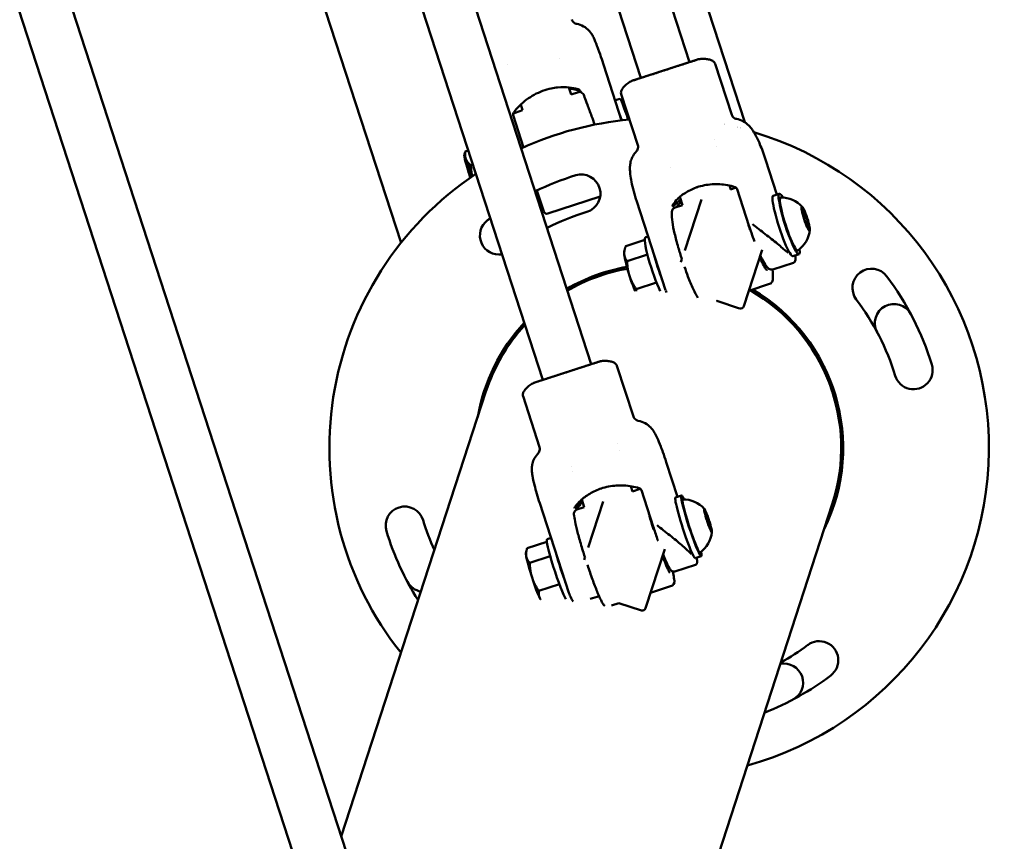
# Model space of a CAD drawing. Units: millimetres. Extents: x 3702 to 13802, y 1468 to 11568.
# Drawn here: x 11787 to 12096, y 6394 to 6652 of the extents above; entities that cross this region are included whole.
import ezdxf

# ---------------------------------------------------------------- set-up
doc = ezdxf.new("R2010")
doc.units = ezdxf.units.MM
doc.header["$LTSCALE"] = 30
doc.layers.add('Geometrie náčrtu (ISO)', color=7, linetype='Continuous', lineweight=25)
doc.layers.add('Viditelná (ISO)', color=7, linetype='Continuous', lineweight=50)

# ---------------------------------------------------------------- blocks, each defined once
blk = doc.blocks.new('LP011')
at = {"layer": 'Geometrie náčrtu (ISO)'}
blk.add_circle((0, 0), 5050, dxfattribs=at)
at = {"layer": 'Viditelná (ISO)'}
for p, q in [((3262.92, 102.29), (2699.09, 1837.59)), ((3245.6, 121.12), (2696.16, 1812.14)), ((3230.38, 116.18), (3081.74, 573.65)), ((3214.78, 26.28), (3039.16, 566.8)), ((3199.57, 21.34), (3137.24, 213.16)), ((3109.63, 204.19), (3155.05, 64.41)), ((3151.45, -168.64), (3036.36, 185.56)), ((3136.23, -173.59), (3022.93, 175.13)), ((3208.68, 134.47), (3208.68, 134.47)), ((3210.21, 133.13), (3210.21, 133.13)), ((3216.14, 127.37), (3216.14, 127.36)), ((3204.72, 122.37), (3204.72, 122.37)), ((3227.53, 115.25), (3248.45, 122.05)), ((3248.45, 122.05), (3248.45, 122.05)), ((3258.86, 104.59), (3253.65, 120.63)), ((3188.55, 120.36), (3188.55, 120.36)), ((3224.31, 102.83), (3218.72, 120.04)), ((3227.53, 115.25), (3227.53, 115.25)), ((3208.43, 110.94), (3207.7, 113.19)), ((3208.43, 110.95), (3210.8, 111.72)), ((3222.26, 109.14), (3223.82, 109.64)), ((3229.37, 95.01), (3224.16, 111.05)), ((3190.84, 105.23), (3193.22, 106)), ((3193.21, 106), (3192.62, 107.82)), ((3193.55, 94.36), (3190.28, 104.44)), ((3253.5, 96.8), (3253.5, 96.8)), ((3266.12, 98.61), (3266.12, 98.61)), ((3176.17, 93.35), (3175.24, 93.05)), ((3254.2, 94.65), (3254.2, 94.65)), ((3174.92, 91.62), (3175.13, 92.6)), ((3273.04, 79.57), (3269.48, 90.51)), ((3177.61, 88.92), (3176.99, 88.72)), ((3239.5, 88.1), (3239.5, 88.1)), ((3199.86, 74.23), (3197.7, 80.86)), ((3258.58, 81.18), (3258.19, 82.36)), ((3258.51, 81.16), (3260.23, 81.72)), ((3260.52, 81.27), (3264.23, 69.87)), ((3201.12, 73.59), (3217.59, 78.94)), ((3238.11, 49.49), (3229.06, 77.37)), ((3243.37, 76.2), (3242.53, 78.79)), ((3244.11, 61.96), (3249.33, 78.02)), ((3271.91, 79.2), (3273.8, 79.82)), ((3241.07, 75.49), (3243.36, 76.23)), ((3281.25, 75.09), (3280.96, 74.5)), ((3280.96, 74.5), (3281.79, 71.4)), ((3282.36, 72.58), (3281.25, 75.09)), ((3281.55, 72.32), (3282.36, 72.58)), ((3281.79, 71.4), (3282.9, 68.88)), ((3283.19, 69.48), (3282.36, 72.58)), ((3282.71, 69.32), (3283.19, 69.48)), ((3282.9, 68.88), (3283.19, 69.48)), ((3231.6, 65.3), (3225.6, 63.35)), ((3232.61, 66.43), (3231.85, 66.18)), ((3225.14, 61.68), (3225.22, 62.06)), ((3268.37, 62.2), (3262.61, 44.46)), ((3232.4, 60.71), (3226.02, 58.63)), ((3242.93, 58.35), (3243.22, 59.24)), ((3278.09, 60.18), (3279.98, 60.79)), ((3271.78, 56.03), (3278.24, 58.13)), ((3278.24, 58.13), (3278.24, 58.13)), ((3235.25, 51.92), (3228.88, 49.85)), ((3264.2, 49.36), (3270.76, 51.49)), ((3247.53, 48.31), (3247.57, 48.3)), ((3254.13, 46.09), (3254.25, 46.13)), ((3254.21, 46.14), (3261.35, 43.82)), ((3196.71, 20.41), (3217.64, 27.21)), ((3217.64, 27.21), (3217.64, 27.21)), ((3228.02, 9.83), (3222.83, 25.79)), ((3290.42, 17.66), (3287.86, 25.56)), ((3196.71, 20.41), (3196.71, 20.41)), ((3181.72, 17.66), (3136.32, -122.07)), ((3198.53, 0.25), (3193.35, 16.21)), ((3235.42, 3.2), (3235.42, 3.2)), ((3222.92, 1.25), (3222.91, 1.25)), ((3223.58, -0.79), (3223.58, -0.79)), ((3208.43, -5.94), (3208.43, -5.94)), ((3241.86, -15.39), (3238.31, -4.45)), ((3208.96, -7.56), (3208.96, -7.56)), ((3227.76, -13.66), (3227.24, -12.05)), ((3227.74, -13.67), (3230.11, -12.9)), ((3230.51, -13.31), (3234.21, -24.71)), ((3241.21, -15.6), (3243.1, -14.99)), ((2672.39, -1919.77), (3290.42, -17.66)), ((3207.74, -45.5), (3198.6, -17.36)), ((3212.55, -18.62), (3211.77, -16.22)), ((3213.81, -31.3), (3218.51, -16.82)), ((3210.2, -19.37), (3212.54, -18.61)), ((3250.51, -19.72), (3250.4, -20.25)), ((3250.4, -20.25), (3251.3, -23.34)), ((3251.52, -22.27), (3250.51, -19.72)), ((3251.03, -22.43), (3251.52, -22.27)), ((3251.3, -23.34), (3252.3, -25.89)), ((3252.41, -25.35), (3251.52, -22.27)), ((3252.13, -25.44), (3252.41, -25.35)), ((3252.3, -25.89), (3252.41, -25.35)), ((3200.86, -29.51), (3194.63, -31.54)), ((3202.15, -28.29), (3200.91, -28.7)), ((3194.27, -33.04), (3194.42, -32.32)), ((3237.81, -31.85), (3231.79, -50.38)), ((3201.91, -34.03), (3195.45, -36.13)), ((3212.56, -35.12), (3212.79, -34.41)), ((3241.04, -38.79), (3247.53, -36.68)), ((3247.39, -34.62), (3249.28, -34.01)), ((3247.53, -36.68), (3247.53, -36.68)), ((3204.77, -42.81), (3198.31, -44.91)), ((3233.38, -45.48), (3240, -43.33)), ((3214.43, -47.43), (3216.58, -46.74)), ((3216.81, -46.56), (3217.31, -46.72)), ((3221.08, -49.48), (3223.44, -48.71)), ((3223.42, -48.71), (3230.53, -51.02))]:
    blk.add_line(p, q, dxfattribs=at)
for centre, radius, start, end in [((3224.24, 99.27), 9.19, 85.1587, 88.8689), ((3236.07, 0), 103.5, 95.1641, 114.7258), ((3236.07, 0), 103.5, 78.6411, 78.6413), ((3236.07, 0), 103.5, 76.2624, 76.2678), ((3236.07, 0), 103.5, 75.7062, 75.7108), ((3236.07, 0), 103.5, 285.5163, 73.3037), ((3236.07, 0), 103.5, 123.7659, 218.4837), ((3236.07, 0), 89.5, 107, 115.7839), ((3211.65, 79.85), 6, 287, 107), ((3274.24, 69.45), 9.19, 42.2348, 90.0573), ((3200.81, 74.54), 1, 198, 288), ((3185.82, 66.69), 6, 127, 279.0181), ((3236.07, 0), 89.5, 126.313, 127), ((3236.07, 0), 77.5, 107, 116.9985), ((3274.24, 69.45), 9.19, 305.9427, 353.7652), ((3236.07, 0), 57.75, 100.1063, 120.1164), ((3236.07, 0), 57.15, 100.0512, 120.2456), ((3236.07, 0), 57.15, 100.0512, 120.2456), ((3302.75, 50.25), 6, 37, 217), ((3236.07, 0), 89.5, 17, 37), ((3236.07, 0), 57.15, 342, 60.0116), ((3236.07, 0), 57.15, 342, 60.0116), ((3236.07, 0), 57.75, 333.7336, 59.4777), ((3236.07, 0), 77.5, 17, 37), ((3261.66, 44.77), 1, 252, 342), ((3309.79, 39.2), 6, 28, 208), ((3236.07, 0), 57.75, 137.1407, 170.2664), ((3236.07, 0), 57.15, 137.4766, 162), ((3236.07, 0), 57.15, 137.4766, 162), ((3315.92, 24.41), 6, 197, 17), ((3156.22, -24.41), 6, 17, 197), ((3243.53, -25.36), 9.19, 42.9411, 90.1616), ((3236.07, 0), 77.5, 197, 204.488), ((3236.07, 0), 89.5, 197, 212.3164), ((3243.53, -25.36), 9.19, 305.8384, 353.0589), ((3162.34, -39.2), 6, 208, 260.1826), ((3230.84, -50.07), 1, 252, 342), ((3286.32, -66.69), 6, 307, 127), ((3236.07, 0), 77.5, 299.512, 307), ((3275.27, -73.73), 6, 298, 101.0657), ((3236.07, 0), 89.5, 291.6836, 307)]:
    blk.add_arc(centre, radius, start, end, dxfattribs=at)
for centre, major_axis, ratio, start_param, end_param in [((3226.91, 100.13), (-3.09, 9.51), 0.0422, 5.009996, 6.283185), ((3225.01, 99.51), (3.09, -9.51), 0.0422, 1.913578, 2.092459), ((3177.41, 84.04), (-2.47, 7.61), 0.0422, 5.755158, 6.802356), ((3177.41, 84.04), (-2.47, 7.61), 0.0422, 0.519171, 1.450777), ((3177.41, 84.04), (2.47, -7.61), 0.0422, 1.716189, 2.613566), ((3177.41, 84.04), (-1.67, 5.14), 0.0422, 4.922442, 7.669301), ((3233.98, 86.61), (6.96, 0.7), 0.847391, 3.141269, 3.141493), ((3276.89, 70.31), (3.09, -9.51), 0.131711, 2.588099, 6.836679), ((3275, 69.69), (-3.09, 9.51), 0.131711, 0, 3.141593), ((3276.89, 70.31), (2.7, -8.32), 0.131711, 3.098968, 6.32581), ((3234.94, 56.67), (-3.09, 9.51), 0.131711, 0, 2.423907), ((3227.78, 54.35), (-2.47, 7.61), 0.131711, 0.232217, 0.523599), ((3227.78, 54.35), (2.47, -7.61), 0.131711, 3.665191, 4.712389), ((3236.82, 57.29), (-3.09, 9.51), 0.131711, 1.111355, 2.030237), ((3227.78, 54.35), (2.47, -7.61), 0.131711, 4.712389, 5.40364), ((3203.32, -8.18), (6.88, 1.29), 0.85217, 3.141284, 3.141444), ((3246.19, -24.5), (3.09, -9.51), 0.078738, 2.60897, 6.815808), ((3244.3, -25.11), (-3.09, 9.51), 0.078738, 0, 3.141593), ((3246.19, -24.5), (2.7, -8.32), 0.078738, 3.11626, 6.308518), ((3204, -38.21), (-3.09, 9.51), 0.078738, 0, 2.878646), ((3196.8, -40.55), (-2.47, 7.61), 0.078738, 0.137233, 0.523599), ((3205.9, -37.59), (-3.09, 9.51), 0.078738, 1.070835, 2.070758), ((3196.8, -40.55), (2.47, -7.61), 0.078738, 3.665191, 4.712389), ((3196.8, -40.55), (2.47, -7.61), 0.078738, 4.712389, 5.759587), ((3205.9, -37.59), (-3.09, 9.51), 0.078738, 2.351965, 2.351981), ((3196.8, -40.55), (2.47, -7.61), 0.078738, 5.759587, 5.874508)]:
    blk.add_ellipse(centre, major_axis=major_axis, ratio=ratio, start_param=start_param, end_param=end_param, dxfattribs=at)
for centre, ratio in [((3282.08, 71.99), 0.131711), ((3251.41, -22.8), 0.078738)]:
    blk.add_ellipse(centre, major_axis=(1.21, -3.74), ratio=ratio, dxfattribs=at)
for points, knots in [([(3208.68, 134.47), (3208.74, 134.28), (3208.83, 134.09), (3209.07, 133.76), (3209.22, 133.6), (3209.57, 133.35), (3209.77, 133.25), (3210.06, 133.16), (3210.13, 133.14), (3210.21, 133.13)], [0, 0, 0, 0, 0.0628032, 0.0628032, 0.1278, 0.1278, 0.1949267, 0.1949267, 0.2194568, 0.2194568, 0.2194568, 0.2194568]), ([(3210.21, 133.13), (3210.96, 132.99), (3211.69, 132.73), (3213.02, 132), (3213.63, 131.52), (3214.37, 130.72), (3214.59, 130.45), (3214.91, 129.98), (3215.03, 129.79), (3215.26, 129.38), (3215.36, 129.17), (3215.54, 128.81), (3215.61, 128.65), (3215.84, 128.12), (3215.99, 127.75), (3216.14, 127.37)], [0, 0, 0, 0, 0.227296, 0.227296, 0.454981, 0.454981, 0.560737, 0.560737, 0.634952, 0.634952, 0.732533, 0.732533, 0.829065, 0.829065, 1.055076, 1.055076, 1.055076, 1.055076]), ([(3216.14, 127.36), (3216.32, 126.92), (3216.51, 126.43), (3217.05, 124.98), (3217.42, 123.91), (3218.11, 121.9), (3218.42, 120.96), (3218.72, 120.04)], [0, 0, 0, 0, 0.2349586, 0.2349586, 0.6132709, 0.6132709, 0.9053978, 0.9053978, 0.9053978, 0.9053978]), ([(3248.36, 122.02), (3248.26, 121.99), (3248.07, 121.93), (3247.52, 121.75), (3247.17, 121.63), (3246.46, 121.4), (3246.14, 121.3), (3245.34, 121.04), (3244.84, 120.88), (3243.76, 120.52), (3243.18, 120.34), (3241.95, 119.94), (3241.32, 119.73), (3240, 119.3), (3239.33, 119.09), (3237.97, 118.65), (3237.29, 118.42), (3235.95, 117.99), (3235.28, 117.77), (3234, 117.35), (3233.37, 117.15), (3232.2, 116.77), (3231.64, 116.59), (3230.62, 116.25), (3230.15, 116.1), (3229.31, 115.83), (3228.95, 115.71), (3228.41, 115.54), (3228.21, 115.47), (3227.8, 115.34), (3227.65, 115.29), (3227.54, 115.26), (3227.53, 115.25), (3227.53, 115.25)], [-3.458617, -3.458617, -3.458617, -3.458617, -3.212189, -3.212189, -2.965767, -2.965767, -2.801579, -2.801579, -2.587277, -2.587277, -2.372953, -2.372953, -2.158661, -2.158661, -1.944339, -1.944339, -1.730054, -1.730054, -1.515768, -1.515768, -1.301446, -1.301446, -1.087149, -1.087149, -0.872825, -0.872825, -0.65852, -0.65852, -0.493962, -0.493962, -0.246984, -0.246984, -0.145469, -0.145469, -0.145469, -0.145469]), ([(3248.45, 122.05), (3248.91, 122.12), (3249.39, 122.16), (3250.35, 122.17), (3250.82, 122.14), (3251.69, 122), (3252.09, 121.89), (3252.76, 121.61), (3253.04, 121.43), (3253.39, 121.1), (3253.5, 120.95), (3253.6, 120.74), (3253.63, 120.68), (3253.65, 120.63)], [0.0000785, 0.0000785, 0.0000785, 0.0000785, 0.2000628, 0.2000628, 0.4000471, 0.4000471, 0.6000314, 0.6000314, 0.8000157, 0.8000157, 0.9467896, 0.9467896, 1, 1, 1, 1]), ([(3227.53, 115.25), (3227.12, 115.04), (3226.7, 114.79), (3225.92, 114.23), (3225.56, 113.93), (3224.94, 113.31), (3224.68, 112.98), (3224.3, 112.36), (3224.18, 112.06), (3224.09, 111.58), (3224.09, 111.39), (3224.13, 111.16), (3224.15, 111.1), (3224.16, 111.05)], [0.0000785, 0.0000785, 0.0000785, 0.0000785, 0.2000628, 0.2000628, 0.4000471, 0.4000471, 0.6000314, 0.6000314, 0.8000157, 0.8000157, 0.9467896, 0.9467896, 1, 1, 1, 1]), ([(3190.43, 105.35), (3191, 106.11), (3191.63, 106.83), (3192.98, 108.18), (3193.71, 108.8), (3195.23, 109.94), (3196.04, 110.45), (3197.72, 111.36), (3198.59, 111.76), (3200.38, 112.41), (3201.29, 112.68), (3202.23, 112.88)], [0.9597995, 0.9597995, 0.9597995, 0.9597995, 1.1028901, 1.1028901, 1.2459807, 1.2459807, 1.3890713, 1.3890713, 1.5321619, 1.5321619, 1.6752524, 1.6752524, 1.6752524, 1.6752524]), ([(3202.15, 112.86), (3202.84, 113), (3203.54, 113.11), (3205.56, 113.31), (3206.81, 113.28), (3208.81, 113.09), (3209.69, 112.91), (3210.57, 112.68), (3210.79, 112.61), (3211.06, 112.51), (3211.11, 112.48), (3211.08, 112.47), (3211.05, 112.47), (3210.94, 112.48), (3210.55, 112.56), (3210.27, 112.61), (3209.36, 112.78), (3208.61, 112.91), (3207.77, 112.99)], [-1.486477, -1.486477, -1.486477, -1.486477, -1.275769, -1.275769, -0.851718, -0.851718, -0.425859, -0.425859, -0.212929, -0.212929, 0, 0, 0, 0.212929, 0.212929, 0.425859, 0.425859, 0.771024, 0.771024, 0.771024, 0.771024]), ([(3207.8, 112.89), (3208.22, 112.83), (3208.65, 112.76), (3209.73, 112.55), (3210.38, 112.38), (3211.03, 112.18)], [2.0164052, 2.0164052, 2.0164052, 2.0164052, 2.080485, 2.080485, 2.1817931, 2.1817931, 2.1817931, 2.1817931]), ([(3215.8, 101.5), (3215.49, 102.43), (3215.18, 103.32), (3214.41, 105.48), (3213.98, 106.68), (3213.21, 108.7), (3212.88, 109.52), (3212.33, 110.78), (3212.78, 110.95), (3211.56, 111.67), (3211.44, 111.73), (3211.14, 111.78), (3210.99, 111.77), (3210.83, 111.73), (3210.81, 111.72), (3210.8, 111.72)], [4.03294, 4.03294, 4.03294, 4.03294, 4.239043, 4.239043, 4.560781, 4.560781, 4.885634, 4.885634, 5.235476, 5.235476, 5.263192, 5.263192, 5.281518, 5.281518, 5.283863, 5.283863, 5.283863, 5.283863]), ([(3211.03, 112.18), (3211.09, 112.17), (3211.15, 112.14), (3211.26, 112.08), (3211.31, 112.05), (3211.41, 111.96), (3211.46, 111.92), (3211.54, 111.82), (3211.58, 111.77), (3211.62, 111.68), (3211.64, 111.65), (3211.65, 111.62)], [2.1817931, 2.1817931, 2.1817931, 2.1817931, 2.373753, 2.373753, 2.5657129, 2.5657129, 2.7576728, 2.7576728, 2.9496328, 2.9496328, 3.0550078, 3.0550078, 3.0550078, 3.0550078]), ([(3190.28, 104.44), (3190.26, 104.5), (3190.24, 104.56), (3190.23, 104.69), (3190.23, 104.76), (3190.23, 104.88), (3190.24, 104.95), (3190.28, 105.07), (3190.3, 105.13), (3190.36, 105.25), (3190.39, 105.3), (3190.43, 105.35)], [6.2831853, 6.2831853, 6.2831853, 6.2831853, 6.4751452, 6.4751452, 6.6671051, 6.6671051, 6.859065, 6.859065, 7.0510249, 7.0510249, 7.2429848, 7.2429848, 7.2429848, 7.2429848]), ([(3190.84, 105.23), (3190.72, 105.19), (3190.61, 105.13), (3190.42, 104.98), (3190.35, 104.9), (3190.27, 104.78), (3190.25, 104.73), (3190.23, 104.69)], [5.2838633, 5.2838633, 5.2838633, 5.2838633, 5.29972382, 5.29972382, 5.31712227, 5.31712227, 5.32794321, 5.32794321, 5.32794321, 5.32794321]), ([(3258.86, 104.59), (3258.91, 104.43), (3258.99, 104.25), (3259.23, 103.92), (3259.38, 103.76), (3259.75, 103.51), (3259.97, 103.41), (3260.23, 103.34), (3260.27, 103.33), (3260.32, 103.32)], [0, 0, 0, 0, 0.073232, 0.073232, 0.1489654, 0.1489654, 0.2309539, 0.2309539, 0.2464489, 0.2464489, 0.2464489, 0.2464489]), ([(3260.32, 103.32), (3261.07, 103.19), (3261.81, 102.92), (3263.13, 102.2), (3263.75, 101.72), (3264.64, 100.81), (3264.97, 100.39), (3265.47, 99.68), (3265.67, 99.36), (3265.94, 98.91), (3266.03, 98.76), (3266.12, 98.61)], [0, 0, 0, 0, 0.2316419, 0.2316419, 0.4625187, 0.4625187, 0.6530143, 0.6530143, 0.8223734, 0.8223734, 0.9079195, 0.9079195, 0.9079195, 0.9079195]), ([(3266.14, 98.57), (3266.7, 97.61), (3267.2, 96.53), (3268.01, 94.6), (3268.31, 93.85), (3268.9, 92.24), (3269.2, 91.37), (3269.48, 90.51)], [0.0060387, 0.0060387, 0.0060387, 0.0060387, 0.459944, 0.459944, 0.7173781, 0.7173781, 0.9909507, 0.9909507, 0.9909507, 0.9909507]), ([(3227.02, 85.91), (3226.96, 86.49), (3226.9, 87.1), (3226.91, 88.09), (3226.92, 88.37), (3226.99, 89.14), (3227.08, 89.68), (3227.4, 90.73), (3227.62, 91.25), (3228.19, 92.24), (3228.54, 92.71), (3228.94, 93.13)], [0, 0, 0, 0, 0.2925364, 0.2925364, 0.3925435, 0.3925435, 0.561938, 0.561938, 0.7333476, 0.7333476, 0.9090329, 0.9090329, 0.9090329, 0.9090329]), ([(3228.94, 93.13), (3229.09, 93.29), (3229.23, 93.49), (3229.41, 93.92), (3229.46, 94.15), (3229.47, 94.61), (3229.43, 94.83), (3229.37, 95.01)], [0, 0, 0, 0, 0.0820628, 0.0820628, 0.1636406, 0.1636406, 0.2462228, 0.2462228, 0.2462228, 0.2462228]), ([(3229.06, 77.37), (3228.71, 78.43), (3228.39, 79.5), (3227.83, 81.58), (3227.58, 82.59), (3227.22, 84.36), (3227.09, 85.14), (3227.02, 85.91)], [0, 0, 0, 0, 0.3336042, 0.3336042, 0.6771875, 0.6771875, 0.9909298, 0.9909298, 0.9909298, 0.9909298]), ([(3197.84, 78.42), (3197.86, 78.45), (3197.87, 78.48), (3197.91, 78.6), (3197.92, 78.67), (3197.95, 78.87), (3197.95, 78.96), (3197.93, 79.46), (3197.83, 79.91), (3197.65, 80.66), (3197.63, 80.74), (3197.62, 80.82)], [1.6210666, 1.6210666, 1.6210666, 1.6210666, 1.6293934, 1.6293934, 1.6601419, 1.6601419, 1.7269762, 1.7269762, 2.0402498, 2.0402498, 2.0739993, 2.0739993, 2.0739993, 2.0739993]), ([(3240.4, 75.93), (3240.32, 75.91), (3240.28, 75.94), (3240.31, 76.15), (3240.38, 76.31), (3240.77, 76.97), (3241.27, 77.6), (3242.59, 78.88), (3243.51, 79.62), (3245.67, 80.92), (3246.9, 81.49), (3248.16, 81.92)], [-3.399641, -3.399641, -3.399641, -3.399641, -3.186712, -3.186712, -2.973782, -2.973782, -2.547923, -2.547923, -2.123872, -2.123872, -1.72303, -1.72303, -1.72303, -1.72303]), ([(3247.94, 81.85), (3248.71, 82.1), (3249.49, 82.3), (3251.07, 82.61), (3251.88, 82.71), (3253.49, 82.82), (3254.3, 82.83), (3255.91, 82.74), (3256.71, 82.64), (3258.31, 82.35), (3259.09, 82.16), (3259.87, 81.92)], [1.5707963, 1.5707963, 1.5707963, 1.5707963, 1.6929957, 1.6929957, 1.8151951, 1.8151951, 1.9373944, 1.9373944, 2.0595938, 2.0595938, 2.1817931, 2.1817931, 2.1817931, 2.1817931]), ([(3259.87, 81.92), (3259.93, 81.9), (3259.99, 81.88), (3260.1, 81.82), (3260.15, 81.78), (3260.25, 81.7), (3260.29, 81.66), (3260.38, 81.56), (3260.41, 81.51), (3260.48, 81.39), (3260.5, 81.33), (3260.52, 81.27)], [2.1817931, 2.1817931, 2.1817931, 2.1817931, 2.373753, 2.373753, 2.5657129, 2.5657129, 2.7576728, 2.7576728, 2.9496328, 2.9496328, 3.1415927, 3.1415927, 3.1415927, 3.1415927]), ([(3197.94, 78.81), (3198.32, 77.81), (3198.65, 76.99), (3199.15, 75.86), (3199.27, 75.55), (3199.54, 75.21)], [7.7049755, 7.7049755, 7.7049755, 7.7049755, 8.0272262, 8.0272262, 8.3102751, 8.3102751, 8.3102751, 8.3102751]), ([(3242.8, 77.97), (3242.34, 77.57), (3241.92, 77.19), (3241.28, 76.6), (3241.03, 76.38), (3240.64, 76.06), (3240.49, 75.96), (3240.4, 75.93)], [2.7282523, 2.7282523, 2.7282523, 2.7282523, 2.9737822, 2.9737822, 3.1867116, 3.1867116, 3.3996409, 3.3996409, 3.3996409, 3.3996409]), ([(3243.23, 59.21), (3242.82, 60.47), (3242.43, 61.73), (3241.64, 64.48), (3241.26, 65.95), (3240.63, 68.65), (3240.38, 69.88), (3240.06, 72.02), (3239.99, 72.9), (3240.04, 73.96), (3240.08, 74.27), (3240.25, 74.75), (3240.33, 74.91), (3240.61, 75.24), (3240.82, 75.41), (3241.07, 75.49)], [3.698636, 3.698636, 3.698636, 3.698636, 3.960735, 3.960735, 4.283949, 4.283949, 4.609873, 4.609873, 4.947424, 4.947424, 5.11343, 5.11343, 5.196432, 5.196432, 5.279435, 5.279435, 5.279435, 5.279435]), ([(3241.71, 75.7), (3241.71, 75.71), (3241.71, 75.72), (3241.73, 75.8), (3241.75, 75.86), (3241.81, 75.97), (3241.84, 76.03), (3241.88, 76.08)], [0.5337474, 0.5337474, 0.5337474, 0.5337474, 0.5758797, 0.5758797, 0.7678396, 0.7678396, 0.9597995, 0.9597995, 0.9597995, 0.9597995]), ([(3264.59, 68.44), (3264.53, 68.66), (3264.46, 68.87), (3264.22, 69.7), (3264.05, 70.3), (3263.89, 70.89)], [3.873531, 3.873531, 3.873531, 3.873531, 3.928417, 3.928417, 4.0879817, 4.0879817, 4.0879817, 4.0879817]), ([(3266.02, 64.79), (3265.68, 65.66), (3265.35, 66.57), (3264.75, 68.28), (3264.49, 69.07), (3264.23, 69.87)], [2.7650602, 2.7650602, 2.7650602, 2.7650602, 2.9698095, 2.9698095, 3.1415927, 3.1415927, 3.1415927, 3.1415927]), ([(3265.38, 70.25), (3266.64, 69.25), (3268.03, 68.18), (3270.75, 66.07), (3272.07, 65.04), (3273.74, 63.64), (3274.3, 63.16), (3274.82, 62.68)], [-5.447848, -5.447848, -5.447848, -5.447848, -4.965952, -4.965952, -4.484056, -4.484056, -4.245417, -4.245417, -4.245417, -4.245417]), ([(3274.82, 62.68), (3275.22, 62.32), (3275.59, 62.04), (3276.2, 61.59), (3276.42, 61.42), (3276.56, 61.27), (3276.56, 61.27), (3276.56, 61.27)], [-0.3949844, -0.3949844, -0.3949844, -0.3949844, -0.196357, -0.196357, 0, 0, 0.0012228, 0.0012228, 0.0012228, 0.0012228]), ([(3269.92, 55.73), (3269.92, 55.73), (3269.92, 55.73), (3269.91, 55.74), (3269.83, 55.81), (3269.57, 56.12), (3269.36, 56.44), (3268.82, 57.39), (3268.47, 58.08), (3267.95, 59.22), (3267.79, 59.57), (3267.63, 59.94)], [2.3155736, 2.3155736, 2.3155736, 2.3155736, 2.3282482, 2.3282482, 2.4701331, 2.4701331, 2.6980484, 2.6980484, 2.9872812, 2.9872812, 3.105324, 3.105324, 3.105324, 3.105324]), ([(3271.78, 56.03), (3271.55, 55.95), (3271.31, 55.95), (3270.85, 56.05), (3270.66, 56.16), (3270.05, 56.6), (3269.74, 57.02), (3268.96, 58.22), (3268.52, 59.04), (3267.97, 60.18), (3267.89, 60.34), (3267.82, 60.5)], [1.5707963, 1.5707963, 1.5707963, 1.5707963, 1.6472239, 1.6472239, 1.7481367, 1.7481367, 2.0273317, 2.0273317, 2.341491, 2.341491, 2.3903356, 2.3903356, 2.3903356, 2.3903356]), ([(3278.89, 60.45), (3278.93, 59.72), (3278.93, 59.15), (3278.7, 58.48), (3278.51, 58.21), (3278.24, 58.13)], [0.2532006, 0.2532006, 0.2532006, 0.2532006, 0.6940433, 0.6940433, 0.9335187, 0.9335187, 0.9335187, 0.9335187]), ([(3248.24, 47.09), (3247.78, 47.85), (3247.29, 48.81), (3246.24, 51.1), (3245.68, 52.43), (3244.76, 54.82), (3244.39, 55.83), (3244.03, 56.86)], [2.6592655, 2.6592655, 2.6592655, 2.6592655, 2.9848503, 2.9848503, 3.313955, 3.313955, 3.5336662, 3.5336662, 3.5336662, 3.5336662]), ([(3271.61, 55.99), (3271.77, 54.93), (3271.84, 54.06), (3271.79, 53.02), (3271.75, 52.71), (3271.57, 52.23), (3271.49, 52.07), (3271.22, 51.73), (3271.01, 51.57), (3270.76, 51.49)], [7.7579132, 7.7579132, 7.7579132, 7.7579132, 8.0890169, 8.0890169, 8.2550224, 8.2550224, 8.3380251, 8.3380251, 8.4210278, 8.4210278, 8.4210278, 8.4210278]), ([(3217.6, 27.2), (3217.54, 27.18), (3217.39, 27.13), (3216.93, 26.98), (3216.61, 26.88), (3215.96, 26.66), (3215.66, 26.57), (3214.91, 26.32), (3214.44, 26.17), (3213.4, 25.83), (3212.84, 25.65), (3211.65, 25.26), (3211.02, 25.06), (3209.73, 24.64), (3209.07, 24.42), (3207.72, 23.99), (3207.04, 23.76), (3205.68, 23.32), (3205.01, 23.11), (3203.7, 22.68), (3203.07, 22.47), (3201.85, 22.08), (3201.28, 21.89), (3200.21, 21.55), (3199.71, 21.38), (3198.82, 21.1), (3198.43, 20.97), (3197.83, 20.77), (3197.61, 20.7), (3197.14, 20.55), (3196.94, 20.48), (3196.75, 20.42), (3196.71, 20.41), (3196.71, 20.41)], [-3.458617, -3.458617, -3.458617, -3.458617, -3.212189, -3.212189, -2.965767, -2.965767, -2.801579, -2.801579, -2.587277, -2.587277, -2.372953, -2.372953, -2.158661, -2.158661, -1.944339, -1.944339, -1.730054, -1.730054, -1.515768, -1.515768, -1.301446, -1.301446, -1.087149, -1.087149, -0.872825, -0.872825, -0.65852, -0.65852, -0.493962, -0.493962, -0.246984, -0.246984, -0.086776, -0.086776, -0.086776, -0.086776]), ([(3217.64, 27.21), (3218.1, 27.28), (3218.58, 27.32), (3219.53, 27.33), (3220, 27.3), (3220.88, 27.16), (3221.28, 27.05), (3221.95, 26.77), (3222.22, 26.59), (3222.57, 26.26), (3222.69, 26.11), (3222.79, 25.9), (3222.81, 25.84), (3222.83, 25.79)], [0.0000401, 0.0000401, 0.0000401, 0.0000401, 0.2000321, 0.2000321, 0.4000241, 0.4000241, 0.6000161, 0.6000161, 0.800008, 0.800008, 0.9467821, 0.9467821, 1, 1, 1, 1]), ([(3196.71, 20.41), (3196.3, 20.19), (3195.89, 19.95), (3195.11, 19.39), (3194.74, 19.09), (3194.12, 18.46), (3193.86, 18.14), (3193.49, 17.52), (3193.37, 17.22), (3193.28, 16.74), (3193.27, 16.55), (3193.31, 16.32), (3193.33, 16.26), (3193.35, 16.21)], [0.0000401, 0.0000401, 0.0000401, 0.0000401, 0.2000321, 0.2000321, 0.4000241, 0.4000241, 0.6000161, 0.6000161, 0.800008, 0.800008, 0.9467821, 0.9467821, 1, 1, 1, 1]), ([(3228.02, 9.82), (3228.07, 9.65), (3228.16, 9.47), (3228.39, 9.14), (3228.54, 8.99), (3228.89, 8.73), (3229.09, 8.63), (3229.38, 8.54), (3229.46, 8.52), (3229.53, 8.5)], [0, 0, 0, 0, 0.0638231, 0.0638231, 0.1307305, 0.1307305, 0.201611, 0.201611, 0.2267827, 0.2267827, 0.2267827, 0.2267827]), ([(3229.53, 8.5), (3230.28, 8.37), (3231.01, 8.11), (3232.34, 7.38), (3232.95, 6.9), (3233.67, 6.14), (3233.87, 5.9), (3234.28, 5.34), (3234.47, 5.03), (3234.78, 4.5), (3234.9, 4.26), (3235.16, 3.75), (3235.29, 3.47), (3235.42, 3.2)], [0, 0, 0, 0, 0.2284677, 0.2284677, 0.4565141, 0.4565141, 0.5569613, 0.5569613, 0.6929439, 0.6929439, 0.8252019, 0.8252019, 0.9859832, 0.9859832, 0.9859832, 0.9859832]), ([(3235.44, 3.17), (3235.81, 2.39), (3236.18, 1.48), (3236.8, -0.12), (3237.03, -0.72), (3237.61, -2.34), (3237.97, -3.4), (3238.31, -4.45)], [0.0047726, 0.0047726, 0.0047726, 0.0047726, 0.3942026, 0.3942026, 0.6081994, 0.6081994, 0.9402323, 0.9402323, 0.9402323, 0.9402323]), ([(3198.08, -1.71), (3198.23, -1.56), (3198.36, -1.37), (3198.55, -0.96), (3198.6, -0.74), (3198.64, -0.3), (3198.62, -0.08), (3198.56, 0.17), (3198.55, 0.21), (3198.53, 0.25)], [0, 0, 0, 0, 0.0706847, 0.0706847, 0.141461, 0.141461, 0.2124982, 0.2124982, 0.2266929, 0.2266929, 0.2266929, 0.2266929]), ([(3196.44, -9.47), (3196.37, -9.12), (3196.31, -8.76), (3196.2, -8.1), (3196.16, -7.8), (3196.11, -7.15), (3196.1, -6.79), (3196.12, -6.05), (3196.17, -5.68), (3196.34, -4.76), (3196.51, -4.21), (3197.03, -3.06), (3197.42, -2.46), (3197.95, -1.86), (3198.02, -1.78), (3198.08, -1.72)], [0, 0, 0, 0, 0.1901628, 0.1901628, 0.3331255, 0.3331255, 0.4571045, 0.4571045, 0.5750803, 0.5750803, 0.745513, 0.745513, 0.9577181, 0.9577181, 0.9864096, 0.9864096, 0.9864096, 0.9864096]), ([(3198.6, -17.36), (3198.28, -16.38), (3197.97, -15.38), (3197.41, -13.49), (3197.16, -12.57), (3196.74, -10.91), (3196.56, -10.16), (3196.44, -9.47)], [0, 0, 0, 0, 0.3083689, 0.3083689, 0.6243613, 0.6243613, 0.940537, 0.940537, 0.940537, 0.940537]), ([(3217.85, -12.75), (3218.63, -12.5), (3219.41, -12.3), (3221.01, -11.99), (3221.81, -11.89), (3223.44, -11.77), (3224.25, -11.77), (3225.87, -11.85), (3226.68, -11.95), (3228.28, -12.23), (3229.07, -12.42), (3229.85, -12.66)], [1.5707963, 1.5707963, 1.5707963, 1.5707963, 1.6929957, 1.6929957, 1.8151951, 1.8151951, 1.9373944, 1.9373944, 2.0595938, 2.0595938, 2.1817931, 2.1817931, 2.1817931, 2.1817931]), ([(3209.53, -18.93), (3209.48, -18.94), (3209.47, -18.89), (3209.58, -18.67), (3209.69, -18.49), (3210.19, -17.8), (3210.76, -17.14), (3212.18, -15.83), (3213.14, -15.08), (3215.4, -13.73), (3216.69, -13.14), (3217.99, -12.71)], [-3.399641, -3.399641, -3.399641, -3.399641, -3.186712, -3.186712, -2.973782, -2.973782, -2.547923, -2.547923, -2.123872, -2.123872, -1.713624, -1.713624, -1.713624, -1.713624]), ([(3229.85, -12.66), (3229.91, -12.68), (3229.97, -12.7), (3230.08, -12.76), (3230.13, -12.8), (3230.23, -12.88), (3230.28, -12.93), (3230.36, -13.02), (3230.4, -13.08), (3230.46, -13.19), (3230.49, -13.25), (3230.51, -13.31)], [2.1817931, 2.1817931, 2.1817931, 2.1817931, 2.373753, 2.373753, 2.5657129, 2.5657129, 2.7576728, 2.7576728, 2.9496328, 2.9496328, 3.1415927, 3.1415927, 3.1415927, 3.1415927]), ([(3211.93, -16.71), (3211.37, -17.21), (3210.88, -17.68), (3210.23, -18.31), (3210.01, -18.53), (3209.69, -18.82), (3209.58, -18.91), (3209.53, -18.93)], [2.6694606, 2.6694606, 2.6694606, 2.6694606, 2.9737822, 2.9737822, 3.1867116, 3.1867116, 3.3996409, 3.3996409, 3.3996409, 3.3996409]), ([(3210.27, -19.02), (3210.76, -18.37), (3211.28, -17.75), (3211.91, -17.11), (3211.96, -17.05), (3212.02, -16.99)], [0.9597995, 0.9597995, 0.9597995, 0.9597995, 1.0819989, 1.0819989, 1.0943361, 1.0943361, 1.0943361, 1.0943361]), ([(3212.81, -34.45), (3212.64, -33.92), (3212.47, -33.38), (3211.83, -31.33), (3211.39, -29.84), (3210.62, -27.08), (3210.29, -25.8), (3209.77, -23.59), (3209.58, -22.65), (3209.35, -21.1), (3209.03, -20.78), (3209.68, -19.71), (3209.84, -19.53), (3210.12, -19.4), (3210.16, -19.38), (3210.2, -19.37)], [3.765002, 3.765002, 3.765002, 3.765002, 3.877014, 3.877014, 4.198804, 4.198804, 4.521759, 4.521759, 4.849534, 4.849534, 5.21203, 5.21203, 5.270067, 5.270067, 5.279435, 5.279435, 5.279435, 5.279435]), ([(3210.09, -19.41), (3210.09, -19.4), (3210.1, -19.38), (3210.12, -19.3), (3210.14, -19.24), (3210.2, -19.13), (3210.23, -19.07), (3210.27, -19.02)], [0.5292781, 0.5292781, 0.5292781, 0.5292781, 0.5758797, 0.5758797, 0.7678396, 0.7678396, 0.9597995, 0.9597995, 0.9597995, 0.9597995]), ([(3234.28, -25.62), (3234.2, -25.36), (3234.13, -25.11), (3233.69, -23.65), (3233.36, -22.49), (3232.98, -21.07), (3232.88, -20.71), (3232.8, -20.36)], [3.9207042, 3.9207042, 3.9207042, 3.9207042, 3.9867989, 3.9867989, 4.3043824, 4.3043824, 4.4178933, 4.4178933, 4.4178933, 4.4178933]), ([(3235.74, -29.21), (3235.65, -28.95), (3235.56, -28.7), (3235.04, -27.23), (3234.62, -25.97), (3234.21, -24.71)], [2.8101443, 2.8101443, 2.8101443, 2.8101443, 2.8683838, 2.8683838, 3.1415927, 3.1415927, 3.1415927, 3.1415927]), ([(3235.42, -24.32), (3236.68, -25.31), (3238.07, -26.39), (3240.75, -28.5), (3242.05, -29.55), (3243.67, -30.96), (3244.21, -31.45), (3244.7, -31.93)], [-5.447848, -5.447848, -5.447848, -5.447848, -4.965952, -4.965952, -4.484056, -4.484056, -4.245417, -4.245417, -4.245417, -4.245417]), ([(3239.44, -39.21), (3239.44, -39.21), (3239.43, -39.2), (3239.4, -39.16), (3239.32, -39.06), (3239.08, -38.64), (3238.87, -38.22), (3238.34, -37.08), (3238.01, -36.29), (3237.48, -34.95), (3237.3, -34.48), (3237.12, -33.99)], [2.3062135, 2.3062135, 2.3062135, 2.3062135, 2.3359553, 2.3359553, 2.4832708, 2.4832708, 2.7346762, 2.7346762, 3.0371957, 3.0371957, 3.1833589, 3.1833589, 3.1833589, 3.1833589]), ([(3241.04, -38.79), (3240.88, -38.84), (3240.71, -38.85), (3240.4, -38.82), (3240.28, -38.77), (3240.02, -38.64), (3239.92, -38.55), (3239.57, -38.22), (3239.41, -37.95), (3238.9, -37.08), (3238.56, -36.37), (3237.9, -34.87), (3237.61, -34.17), (3237.31, -33.4)], [1.5707963, 1.5707963, 1.5707963, 1.5707963, 1.6072266, 1.6072266, 1.6488637, 1.6488637, 1.7145971, 1.7145971, 1.925906, 1.925906, 2.2400653, 2.2400653, 2.4578069, 2.4578069, 2.4578069, 2.4578069]), ([(3244.7, -31.93), (3245.08, -32.3), (3245.43, -32.59), (3245.98, -33.06), (3246.18, -33.23), (3246.28, -33.4), (3246.28, -33.4), (3246.28, -33.4)], [-0.3949844, -0.3949844, -0.3949844, -0.3949844, -0.196357, -0.196357, 0, 0, 0.0012228, 0.0012228, 0.0012228, 0.0012228]), ([(3219.04, -49.61), (3218.97, -49.56), (3218.91, -49.51), (3218.56, -49.17), (3218.38, -48.85), (3217.75, -47.71), (3217.29, -46.73), (3216.33, -44.43), (3215.84, -43.17), (3214.83, -40.44), (3214.31, -38.97), (3213.71, -37.21), (3213.63, -36.97), (3213.55, -36.73)], [2.247059, 2.247059, 2.247059, 2.247059, 2.286258, 2.286258, 2.526583, 2.526583, 2.904875, 2.904875, 3.23238, 3.23238, 3.555245, 3.555245, 3.605639, 3.605639, 3.605639, 3.605639]), ([(3247.85, -34.45), (3247.97, -35.14), (3248.02, -35.67), (3247.96, -36.16), (3247.94, -36.26), (3247.86, -36.43), (3247.82, -36.49), (3247.69, -36.61), (3247.61, -36.65), (3247.53, -36.68)], [0.2672284, 0.2672284, 0.2672284, 0.2672284, 0.7079086, 0.7079086, 0.8178073, 0.8178073, 0.8744176, 0.8744176, 0.9326226, 0.9326226, 0.9326226, 0.9326226]), ([(3240.34, -38.79), (3240.52, -39.57), (3240.64, -40.23), (3240.84, -41.6), (3241.17, -41.93), (3240.52, -42.99), (3240.36, -43.18), (3240.08, -43.3), (3240.04, -43.32), (3240, -43.33)], [7.7433258, 7.7433258, 7.7433258, 7.7433258, 7.9911268, 7.9911268, 8.3536223, 8.3536223, 8.4116601, 8.4116601, 8.4210278, 8.4210278, 8.4210278, 8.4210278]), ([(3209.08, -48.23), (3208.84, -47.87), (3208.57, -47.35), (3208.15, -46.47), (3208.04, -46.22), (3207.92, -45.96)], [0.3850001, 0.3850001, 0.3850001, 0.3850001, 0.7871405, 0.7871405, 0.9356854, 0.9356854, 0.9356854, 0.9356854]), ([(3216.88, -46.58), (3216.79, -46.65), (3216.69, -46.7), (3216.58, -46.74), (3216.58, -46.74), (3216.58, -46.74)], [7.82847376, 7.82847376, 7.82847376, 7.82847376, 7.85326831, 7.85326831, 7.85398163, 7.85398163, 7.85398163, 7.85398163])]:
    blk.add_open_spline(points, degree=3, knots=knots, dxfattribs=at)
for points in [[(3248.45, 122.05), (3248.45, 122.05), (3248.42, 122.04), (3248.36, 122.02)], [(3241.88, 76.08), (3242.23, 76.54), (3242.59, 76.99), (3242.98, 77.42)], [(3238.13, 49.45), (3238.13, 49.45), (3238.13, 49.45), (3238.13, 49.45)], [(3238.39, 48.82), (3238.28, 49.02), (3238.2, 49.23), (3238.13, 49.45)], [(3230.11, -12.9), (3230.14, -12.89), (3230.18, -12.88), (3230.22, -12.87)], [(3207.92, -45.96), (3207.85, -45.82), (3207.8, -45.68), (3207.75, -45.53)]]:
    blk.add_open_spline(points, degree=3, dxfattribs=at)
for points, weights in [([(3175.24, 93.05), (3175.17, 92.81), (3175.13, 92.6)], [1.98472592094, 2.00833427864, 2.02831211342]), ([(3175.44, 90.66), (3175.03, 91.67), (3175.24, 93.05)], [2.13824500548, 2.13824500548, 1.9847259216]), ([(3176.99, 88.72), (3175.84, 89.66), (3175.44, 90.66)], [1.98472592094, 2.13824500548, 2.13824500548]), ([(3177.42, 85.28), (3177.06, 86.83), (3176.99, 88.72)], [2.12613013717, 2.0951188709, 1.9847259216]), ([(3225.14, 60.77), (3225.04, 61.87), (3225.6, 63.35)], [2.13824500548, 2.13824500548, 1.9847259216]), ([(3226.02, 58.63), (3225.23, 59.68), (3225.14, 60.77)], [1.98472592094, 2.13824500548, 2.13824500548]), ([(3226.78, 54.02), (3226.11, 56.06), (3226.02, 58.63)], [2.13824500548, 2.13824500548, 1.9847259216]), ([(3228.88, 49.85), (3227.44, 51.98), (3226.78, 54.02)], [1.98472592094, 2.13824500548, 2.13824500548]), ([(3228.9, 49.19), (3228.87, 49.5), (3228.88, 49.85)], [2.05235915303, 2.02341853908, 1.9847259216]), ([(3194.36, -34.05), (3194.17, -32.99), (3194.63, -31.54)], [2.13824500548, 2.13824500548, 1.9847259216]), ([(3195.45, -36.13), (3194.55, -35.12), (3194.36, -34.05)], [1.98472592094, 2.13824500548, 2.13824500548]), ([(3196.2, -40.74), (3195.54, -38.7), (3195.45, -36.13)], [2.13824500548, 2.13824500548, 1.9847259216]), ([(3198.31, -44.91), (3196.87, -42.78), (3196.2, -40.74)], [1.98472592094, 2.13824500548, 2.13824500548]), ([(3198.64, -47.23), (3198.17, -46.26), (3198.31, -44.91)], [2.13824500548, 2.13824500548, 1.9847259216]), ([(3198.87, -47.63), (3198.74, -47.43), (3198.64, -47.23)], [2.06495094062, 2.07128448929, 2.07128448929])]:
    blk.add_rational_spline(points, weights, degree=2, dxfattribs=at)

msp = doc.modelspace()

# ---------------------------------------------------------------- block references
msp.add_blockref('LP011', (8751.65, 6517.89))

doc.saveas('drawing.dxf')
